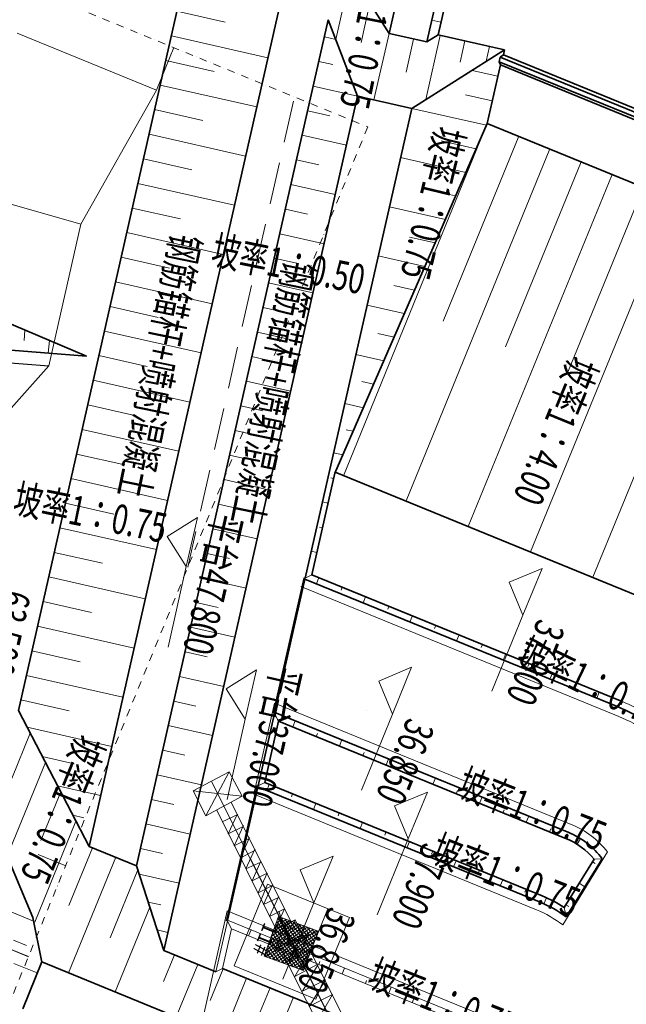
# Model space of a CAD drawing. Units: millimetres. Extents: x 2620 to 1999583, y 0 to 1659646.
# Drawn here: x 499219 to 571341, y 1380004 to 1497127 of the extents above; entities that cross this region are included whole.
import ezdxf
from ezdxf.enums import TextEntityAlignment as Align

# ---------------------------------------------------------------- set-up
doc = ezdxf.new("R2010")
doc.units = ezdxf.units.MM
for name, pattern in [('CENTERX2', [101.599999, 63.5, -12.7, 12.7, -12.7]), ('CONTINOUS', [2000000.0, 1000000.0, -1000000.0]), ('DASHED2', [9.525, 6.35, -3.175]), ('DGN Style 2', [17.156833, 10.2941, -6.862733]), ('DGN Style 4', [1.781722, 0.890305, -0.445152, 0.001113, -0.445152]), ('HIDDEN', [0.375, 0.25, -0.125])]:
    doc.linetypes.add(name, pattern=pattern)
doc.layers.get('0').update_dxf_attribs({"lineweight": 18})
for name, color, linetype, lineweight in [('1_边坡边沟线', 7, 'Continuous', 18), ('CEN', 1, 'CENTERX2', 30), ('DQ-管线', 11, 'Continuous', 18), ('THIN', 2, 'Continuous', 18), ('ZY-BP-PDX', 3, 'Continuous', 35), ('ZY-BP-PJX', 3, 'Continuous', 35), ('ZY-BP-SPX', 3, 'Continuous', 9), ('主要轮廓', 3, 'Continuous', 18), ('虚线', 2, 'DASHED2', 18), ('轮廓线', 4, 'Continuous', 18)]:
    doc.layers.add(name, color=color, linetype=linetype, lineweight=lineweight)
doc.styles.add('HZ', font='txt', dxfattribs={"width": 0.8})
doc.styles.add('R+HZ', font='txt', dxfattribs={"width": 0.7})

# ---------------------------------------------------------------- blocks, each defined once
blk = doc.blocks.new('DFGGZF')
at = {"linetype": 'Continuous', "lineweight": 0}
h = blk.add_hatch(dxfattribs=at)
h.set_pattern_fill('ANSI37', color=4, scale=0.1, style=0)
h.set_pattern_definition([(45, (0, 0), (-0.224506403027, 0.224506403027), []), (135, (0, 0), (-0.224506403027, -0.224506403027), [])])
h.paths.add_polyline_path([(11352444.58, -6896313.17), (11352449.49, -6896314.12), (11352450.44, -6896309.21), (11352445.53, -6896308.26)], flags=0)
at = {"color": 4, "lineweight": 0}
for points in [[(11352438.29, -6896317.58), (11352512.33, -6896264.27)], [(11352483.42, -6896284.14), (11352511.86, -6896263.63)], [(11352510.96, -6896266.34), (11352510.02, -6896265.05), (11352512.04, -6896265.56), (11352511.09, -6896264.27)], [(11352511.09, -6896264.27), (11352512.8, -6896264.92)], [(11352512.8, -6896264.98), (11352511.86, -6896263.63)], [(11352484.25, -6896285.51), (11352512.8, -6896264.92)], [(11352509.35, -6896267.52), (11352508.42, -6896266.14), (11352510.21, -6896266.89), (11352509.27, -6896265.6)], [(11352508.5, -6896268.05), (11352506.49, -6896267.55), (11352507.43, -6896268.84), (11352505.43, -6896268.24), (11352506.35, -6896269.62), (11352504.44, -6896269.04)], [(11352509.35, -6896267.52), (11352507.56, -6896266.76), (11352508.5, -6896268.05)], [(11352475.16, -6896290.12), (11352503.61, -6896269.6)], [(11352504.55, -6896270.96), (11352503.61, -6896269.6)], [(11352430.03, -6896323.56), (11352504.08, -6896270.25)], [(11352476, -6896291.49), (11352504.55, -6896270.89)], [(11352502.71, -6896272.32), (11352501.76, -6896271.03), (11352503.78, -6896271.53), (11352502.84, -6896270.24)], [(11352502.84, -6896270.24), (11352504.55, -6896270.89)], [(11352501.09, -6896273.5), (11352500.17, -6896272.11), (11352501.95, -6896272.87), (11352501.01, -6896271.58)], [(11352500.25, -6896274.03), (11352498.23, -6896273.53), (11352499.17, -6896274.82), (11352497.17, -6896274.22), (11352498.1, -6896275.6), (11352496.19, -6896275.02)], [(11352501.09, -6896273.5), (11352499.31, -6896272.74), (11352500.25, -6896274.03)], [(11352495.11, -6896275.8), (11352496.06, -6896277.09), (11352494.05, -6896276.49), (11352494.98, -6896277.88), (11352492.98, -6896277.28), (11352493.92, -6896278.57)], [(11352495.11, -6896275.8), (11352497.13, -6896276.31), (11352496.19, -6896275.02)], [(11352493.92, -6896278.57), (11352491.9, -6896278.06), (11352492.84, -6896279.35), (11352490.94, -6896278.77), (11352491.86, -6896280.15)], [(11352489.86, -6896279.55), (11352490.8, -6896280.84), (11352488.79, -6896280.34), (11352489.73, -6896281.63)], [(11352489.86, -6896279.55), (11352491.86, -6896280.15)], [(11352486.65, -6896281.81), (11352487.59, -6896283.1), (11352485.67, -6896282.61), (11352486.61, -6896283.9), (11352484.61, -6896283.31), (11352485.54, -6896284.69)], [(11352486.65, -6896281.81), (11352488.65, -6896282.41)], [(11352487.73, -6896281.03), (11352489.73, -6896281.63)], [(11352488.65, -6896282.41), (11352487.73, -6896281.03)], [(11352485.54, -6896284.69), (11352483.53, -6896284.09), (11352484.47, -6896285.38), (11352482.46, -6896284.87)], [(11352482.46, -6896284.87), (11352483.4, -6896286.16), (11352481.4, -6896285.57)], [(11352481.46, -6896285.19), (11352481.47, -6896285.1)], [(11352481.46, -6896285.19), (11352481.47, -6896285.1)], [(11352482.78, -6896284.64), (11352482.8, -6896284.55)], [(11352482.78, -6896284.64), (11352482.8, -6896284.55)], [(11352480.42, -6896286.37), (11352481.36, -6896287.66), (11352479.34, -6896287.15), (11352480.28, -6896288.44)], [(11352480.42, -6896286.37), (11352482.32, -6896286.95)], [(11352482.32, -6896286.95), (11352481.4, -6896285.57)], [(11352482.1, -6896286.53), (11352482.12, -6896286.44)], [(11352482.1, -6896286.53), (11352482.12, -6896286.44)], [(11352483.35, -6896285.87), (11352483.36, -6896285.78)], [(11352483.35, -6896285.87), (11352483.36, -6896285.78)], [(11352479.55, -6896287.66), (11352479.56, -6896287.57)], [(11352479.21, -6896289.23), (11352477.21, -6896288.63), (11352478.15, -6896289.92), (11352476.13, -6896289.41)], [(11352476.98, -6896288.88), (11352476.99, -6896288.78)], [(11352476.98, -6896288.88), (11352476.99, -6896288.78)], [(11352480.28, -6896288.44), (11352478.28, -6896287.84), (11352479.21, -6896289.23)], [(11352474.99, -6896290), (11352459.22, -6896301.35), (11352461.69, -6896302.02)], [(11352476.17, -6896291.61), (11352474.99, -6896290)], [(11352477.07, -6896290.7), (11352476.13, -6896289.41)], [(11352478.87, -6896289.55), (11352478.88, -6896289.46)], [(11352478.87, -6896289.55), (11352478.88, -6896289.46)], [(11352476.17, -6896291.61), (11352473.7, -6896290.94), (11352474.88, -6896292.55), (11352472.32, -6896291.86), (11352473.5, -6896293.48)], [(11352475.16, -6896290.12), (11352477.07, -6896290.7)], [(11352477.53, -6896290.2), (11352477.55, -6896290.11)], [(11352460.4, -6896302.96), (11352476.17, -6896291.61)], [(11352470.92, -6896295.36), (11352469.74, -6896293.75), (11352472.21, -6896294.42), (11352471.03, -6896292.81), (11352473.5, -6896293.48)], [(11352470.92, -6896295.36), (11352468.45, -6896294.69), (11352469.61, -6896296.4)], [(11352469.61, -6896296.4), (11352467.05, -6896295.71), (11352468.23, -6896297.32)], [(11352468.23, -6896297.32), (11352465.76, -6896296.65), (11352466.94, -6896298.26)], [(11352466.94, -6896298.26), (11352464.47, -6896297.59), (11352465.65, -6896299.21)], [(11352462.98, -6896301.07), (11352461.8, -6896299.46)], [(11352465.65, -6896299.21), (11352463.18, -6896298.53), (11352464.27, -6896300.13)], [(11352462.98, -6896301.07), (11352460.51, -6896300.4), (11352461.69, -6896302.02)], [(11352448.71, -6896308.28), (11352458.9, -6896300.92)], [(11352460.71, -6896303.39), (11352458.9, -6896300.92)], [(11352460.71, -6896303.39), (11352457.52, -6896301.84), (11352459.33, -6896304.31)], [(11352450.51, -6896310.75), (11352460.71, -6896303.39)], [(11352456.53, -6896306.36), (11352454.73, -6896303.88)], [(11352458.14, -6896305.18), (11352454.82, -6896303.9)], [(11352457.71, -6896305.49), (11352455.91, -6896303.02)], [(11352459.33, -6896304.31), (11352456, -6896303.03)], [(11352452.68, -6896305.37), (11352454.49, -6896307.85), (11352451.09, -6896306.46)], [(11352452.89, -6896308.93), (11352451.09, -6896306.46)], [(11352456.1, -6896306.67), (11352452.68, -6896305.37)], [(11352452.89, -6896308.93), (11352449.47, -6896307.63)], [(11352444.64, -6896311.17), (11352448.71, -6896308.28)], [(11352451.28, -6896310.11), (11352447.86, -6896308.81), (11352449.67, -6896311.28)], [(11352451.28, -6896310.11), (11352449.46, -6896307.73)], [(11352443.93, -6896313.25), (11352447.46, -6896311.42), (11352446.49, -6896309.65)], [(11352448.05, -6896312.46), (11352446.25, -6896309.99), (11352449.67, -6896311.28)], [(11352450.51, -6896310.75), (11352446.44, -6896313.64), (11352444.64, -6896311.17), (11352448.05, -6896312.46)], [(11352432.07, -6896320.92), (11352444.95, -6896311.6)], [(11352444.73, -6896314.23), (11352443.55, -6896312.62), (11352446.02, -6896313.29), (11352444.84, -6896311.67)], [(11352433.26, -6896322.44), (11352446.13, -6896313.21)], [(11352443.44, -6896315.17), (11352442.28, -6896313.46)], [(11352439.7, -6896315.35), (11352442.16, -6896316.02), (11352440.99, -6896314.41)], [(11352443.44, -6896315.17), (11352440.97, -6896314.5)], [(11352444.73, -6896314.23), (11352442.26, -6896313.56)], [(11352440.87, -6896316.96), (11352439.7, -6896315.35)], [(11352440.87, -6896316.96), (11352438.41, -6896316.29)], [(11352439.58, -6896317.9), (11352438.5, -6896316.3)], [(11352435.94, -6896318.09), (11352437.11, -6896319.71), (11352434.55, -6896319.02)], [(11352438.4, -6896318.77), (11352435.84, -6896318.08)], [(11352439.58, -6896317.9), (11352437.12, -6896317.23)], [(11352438.4, -6896318.77), (11352437.23, -6896317.15)], [(11352434.65, -6896319.04), (11352435.82, -6896320.65), (11352433.36, -6896319.98)], [(11352431.11, -6896319.72), (11352428.51, -6896321.7), (11352431.43, -6896325.58), (11352434.12, -6896323.62), (11352428.51, -6896321.7)], [(11352431.43, -6896325.58), (11352431.11, -6896319.72), (11352434.12, -6896323.62)], [(11352434.53, -6896321.59), (11352433.37, -6896319.88)]]:
    blk.add_lwpolyline(points, dxfattribs=at)
blk.add_lwpolyline([(11352444.58, -6896313.17), (11352449.49, -6896314.12), (11352450.44, -6896309.21), (11352445.53, -6896308.26)], close=True, dxfattribs=at)
at = {"color": 4, "linetype": 'Continuous', "lineweight": 0}
blk.add_lwpolyline([(11352445.53, -6896308.26), (11352450.44, -6896309.21), (11352449.49, -6896314.12), (11352444.58, -6896313.17), (11352450.44, -6896309.21), (11352449.49, -6896314.12), (11352445.53, -6896308.26), (11352444.58, -6896313.17)], dxfattribs=at)
blk = doc.blocks.new('FFSDGSDF')
at = {"color": 2, "linetype": 'Continuous', "lineweight": 0}
blk.add_line((606156.15, 2484998.95), (606158.97, 2485005.86), dxfattribs=at)
at = {"linetype": 'ByBlock', "lineweight": 0}
blk.add_lwpolyline([(606151.8, 2485008.79), (606161.52, 2485004.82), (606157.54, 2484995.1), (606147.82, 2484999.07)], close=True, dxfattribs=at)
at = {"color": 3}
blk.add_lwpolyline([(606153.85, 2485003.9), (606156.63, 2485002.76), (606155.49, 2484999.99), (606152.71, 2485001.12), (606153.85, 2485003.9), (606155.49, 2484999.99), (606152.71, 2485001.12), (606156.63, 2485002.76)], dxfattribs=at)
at = {"rotation": 260.7996068824556}
blk.add_blockref('DFGGZF', (9228865.57, 12588764.75), dxfattribs=at)
at = {"color": 3, "insert": (606153.07, 2485003.68), "char_height": 1.75, "attachment_point": 1, "rotation": 247.7711, "style": 'HZ'}
blk.add_mtext_dynamic_manual_height_columns('11#', width=315, gutter_width=8.75, heights=[1.75], dxfattribs=at)
blk = doc.blocks.new('右岸连接坝平面布置图20230719')
at = {"color": 8, "linetype": 'Continuous', "lineweight": 0}
for p, q in [((-41.6, 11.4), (-25.08, 4.53)), ((-50.07, -6.74), (-34.2, -11.35))]:
    blk.add_line(p, q, dxfattribs=at)
at = {"color": 8, "linetype": 'Continuous', "lineweight": 30}
for p, q in [((-54.72, -26.76), (-38.11, -28.2)), ((-38.11, -28.2), (-56.61, -48.68))]:
    blk.add_line(p, q, dxfattribs=at)
at = {"layer": '1_边坡边沟线', "color": 8}
blk.add_line((-22.99, 9.56), (-25.08, 4.53), dxfattribs=at)
at = {"layer": 'CEN', "color": 8, "linetype": 'DGN Style 4', "lineweight": 0}
for p, q in [((-90.68, 37.69), (0, 0)), ((0, 0), (-56.8, -136.65))]:
    blk.add_line(p, q, dxfattribs=at)
at = {"layer": 'CEN', "color": 8, "linetype": 'Continuous', "lineweight": 0}
for p, q in [((-22.99, 9.56), (-25.08, 4.53)), ((-25.08, 4.53), (-34.2, -11.35)), ((-34.2, -11.35), (-38.11, -28.2))]:
    blk.add_line(p, q, dxfattribs=at)
at = {"layer": 'DQ-管线', "color": 8, "ltscale": 0.01}
blk.add_line((-63.46, -89.1), (-40.92, -98.46), dxfattribs=at)
at = {"layer": '主要轮廓', "color": 8, "linetype": 'DGN Style 2', "lineweight": 0}
blk.add_line((-55.56, -79.72), (-36.44, -87.67), dxfattribs=at)
at = {"layer": '主要轮廓', "color": 8, "linetype": 'Continuous'}
blk.add_line((-78.51, -82.85), (-40.93, -98.47), dxfattribs=at)
at = {"layer": '虚线', "color": 8, "linetype": 'HIDDEN', "ltscale": 20}
for p, q in [((-12.66, 4.7), (-31.29, -75.27)), ((-8.83, 3.11), (-21.71, -52.24))]:
    blk.add_line(p, q, dxfattribs=at)
blk = doc.blocks.new('*X1060')
at = {"layer": 'ZY-BP-SPX', "color": 6, "linetype": 'Continuous', "lineweight": 18}
for points in [[(0.1, -0.11), (0.1, 0)], [(3.1, -0.06), (3.1, 0)]]:
    blk.add_lwpolyline(points, dxfattribs=at)
blk = doc.blocks.new('*X1062')
at = {"layer": 'ZY-BP-SPX', "color": 6, "linetype": 'Continuous', "lineweight": 18}
for points in [[(0, 0), (0, -0.79)], [(3, 0), (3, -0.39)]]:
    blk.add_lwpolyline(points, dxfattribs=at)
blk = doc.blocks.new('*X1061')
at = {"layer": 'ZY-BP-SPX', "color": 0, "linetype": 'ByBlock', "lineweight": -2, "rotation": 337.4842178438353}
for p in [(519252.83, 2483316.77), (519258.37, 2483314.48), (519263.91, 2483312.18), (519269.46, 2483309.88), (519275, 2483307.58), (519280.54, 2483305.29)]:
    blk.add_blockref('*X1062', p, dxfattribs=at)
blk = doc.blocks.new('*X1064')
at = {"layer": 'ZY-BP-SPX', "color": 6, "linetype": 'Continuous', "lineweight": 18}
for points in [[(0.09, -0.11), (0.09, 0)], [(3.09, -0.06), (3.09, 0)]]:
    blk.add_lwpolyline(points, dxfattribs=at)
blk = doc.blocks.new('*X1063')
at = {"layer": 'ZY-BP-SPX', "color": 0, "linetype": 'ByBlock', "lineweight": -2, "rotation": 76.94654397770378}
for p in [(519256.2, 2483334.79), (519254.84, 2483328.95), (519253.49, 2483323.1)]:
    blk.add_blockref('*X1064', p, dxfattribs=at)
blk = doc.blocks.new('*X1066')
at = {"layer": 'ZY-BP-SPX', "color": 6, "linetype": 'Continuous', "lineweight": 18}
for points in [[(0, 0), (0, -0.79)], [(3, 0), (3, -0.39)]]:
    blk.add_lwpolyline(points, dxfattribs=at)
blk = doc.blocks.new('*X1065')
at = {"layer": 'ZY-BP-SPX', "color": 0, "linetype": 'ByBlock', "lineweight": -2, "rotation": 337.4842166638095}
for p in [(519258.1, 2483339.49), (519263.64, 2483337.19), (519269.18, 2483334.89), (519274.72, 2483332.6), (519280.27, 2483330.3), (519285.81, 2483328), (519291.35, 2483325.7)]:
    blk.add_blockref('*X1066', p, dxfattribs=at)
blk = doc.blocks.new('开挖轮廓0317')
at = {"color": 8, "ltscale": 10}
for p, q in [((-52974, 20142), (-52974, 60488)), ((-38934, 58148), (-27974, 56321)), ((-38934, 58148), (-38934, 20005)), ((-27974, 56321), (-27974, 20005)), ((-13934, 53981), (26, 51655)), ((-13934, 20000), (-13934, 53981)), ((26, 51655), (26, 21031)), ((26, 21031), (-13602, 18759)), ((-27498, 16443), (-37536, 14770)), ((-54536, -11934), (-51596, -12424)), ((-27498, -16443), (-37536, -14770)), ((26, -21031), (-13602, -18760)), ((-52974, -20143), (-52974, -60488)), ((-38934, -58148), (-38934, -20005)), ((-27974, -56321), (-27974, -20005)), ((-13934, -20000), (-13934, -53981)), ((26, -51655), (26, -21031)), ((-13934, -53981), (26, -51655)), ((-38934, -58148), (-27974, -56321))]:
    blk.add_line(p, q, dxfattribs=at)
for points in [[(26, 21031, 0.45, 0.45, 0), (46, 21014, 0.45, 0.45, 0)], [(26, -21031, 0.45, 0.45, 0), (46, -21014, 0.45, 0.45, 0)]]:
    blk.add_lwpolyline(points, format="xyseb", dxfattribs=at)
for centre, radius, start, end in [((-31454, 20000), 21520, 179.62063, 200.60437), ((-28454, 20000), 10480, 179.97175, 209.93448), ((-14454, 20000), 13520, 179.9799, 195.2517), ((-11454, 20000), 2480, 179.99994, 210.01363), ((-31454, -20000), 21520, 159.38657, 180.37947), ((-28454, -20000), 10480, 150.06578, 180.02852), ((-14454, -20000), 13520, 164.7484, 180.0202), ((-11454, -20000), 2480, 149.98646, 180.00016)]:
    blk.add_arc(centre, radius, start, end, dxfattribs=at)
at = {"layer": '轮廓线', "color": 8, "ltscale": 10}
blk.add_line((-54586, 11929), (-51598, 12427), dxfattribs=at)

msp = doc.modelspace()

# ---------------------------------------------------------------- linework, layer by layer
at = {"layer": 'THIN'}
for p, q in [((516759.01, 1435652.816), (520347.804, 1437915.681)), ((520347.804, 1437915.681), (519021.876, 1432064.022)), ((516759.01, 1435652.816), (519021.876, 1432064.022)), ((519021.876, 1432064.022), (516856.194, 1422506.312)), ((557413.782, 1430219.451), (561325.746, 1431861.565)), ((561325.746, 1431861.565), (559055.895, 1426307.487)), ((557413.782, 1430219.451), (557413.782, 1430219.451)), ((557413.782, 1430219.451), (559055.895, 1426307.487)), ((557413.782, 1430219.451), (557413.782, 1430219.451)), ((559055.895, 1426307.487), (555348.472, 1417235.827)), ((523772.271, 1417512.367), (527361.065, 1419775.233)), ((527361.065, 1419775.233), (526035.137, 1413923.573)), ((541905.716, 1418446.324), (545817.68, 1420088.438)), ((545817.68, 1420088.438), (543547.829, 1414534.36)), ((541905.716, 1418446.324), (543547.829, 1414534.36)), ((523772.271, 1417512.367), (523772.271, 1417512.367)), ((523772.271, 1417512.367), (526035.137, 1413923.573)), ((523772.271, 1417512.367), (523772.271, 1417512.367)), ((540498.148, 1415002.133), (540498.148, 1415002.133)), ((540498.148, 1415002.133), (540498.148, 1415002.133)), ((526035.137, 1413923.573), (523869.454, 1404365.863)), ((543547.829, 1414534.36), (539840.407, 1405462.7)), ((543782.363, 1403614.025), (547694.327, 1405256.138)), ((547694.327, 1405256.138), (545424.477, 1399702.061)), ((543782.363, 1403614.025), (545424.477, 1399702.061)), ((545424.477, 1399702.061), (541717.054, 1390630.401)), ((544838.183, 1399544.417), (544838.183, 1399544.417)), ((544838.183, 1399544.417), (544838.183, 1399544.417)), ((532557.781, 1395983.843), (536469.745, 1397625.956)), ((536469.745, 1397625.956), (534199.895, 1392071.878)), ((532557.781, 1395983.843), (532557.781, 1395983.843)), ((532557.781, 1395983.843), (534199.895, 1392071.878)), ((532557.781, 1395983.843), (532557.781, 1395983.843)), ((534199.895, 1392071.878), (530492.472, 1383000.218))]:
    msp.add_line(p, q, dxfattribs=at)
at = {"layer": 'ZY-BP-PDX', "color": 6, "linetype": 'CONTINOUS'}
for points in [[(521177.355, 1512539.179), (499062.194, 1414939.321)], [(535910.761, 1497127.236), (513105.031, 1396479.716)], [(543127.806, 1495491.925), (547614.08, 1494475.38)], [(556727.054, 1492948.918), (605579.583, 1472983.331)], [(556378.642, 1491750.67), (605141.415, 1471821.765)], [(536683.303, 1443180.605), (533947.071, 1431104.913)], [(527456.028, 1406021.821), (523812.091, 1389940.198)], [(522546.998, 1383870.568), (516357.941, 1386399.924)], [(552210.404, 1372476.865), (523331.67, 1384279.081)]]:
    msp.add_lwpolyline(points, dxfattribs=at)
at = {"layer": 'ZY-BP-PDX', "color": 6}
for points in [[(533947.071, 1431104.913), (570665.316, 1416098.903)], [(529518.555, 1414615.203), (529412.98, 1414658.352)], [(564221.277, 1399703.09), (530000.78, 1413688.921)], [(527456.028, 1406021.821), (527561.603, 1405978.674)], [(528346.279, 1406387.186), (561344.393, 1392901.519)], [(567515.551, 1397266.596), (563966.751, 1391518.614)]]:
    msp.add_lwpolyline(points, dxfattribs=at)
for centre, radius, start, end in [((560845.095, 1391693.037), 8692.5, 39.88074128, 67.77105221), ((555548.787, 1378733.579), 15307.5, 56.63820903, 67.77105219)]:
    msp.add_arc(centre, radius, start, end, dxfattribs=at)
at = {"layer": 'ZY-BP-PJX', "color": 6, "linetype": 'CONTINOUS'}
for p, q in [((543127.807, 1495491.923), (556303.316, 1553638.811)), ((548959.877, 1495323.955), (562135.415, 1553470.97)), ((547614.079, 1494475.378), (560789.611, 1552622.37))]:
    msp.add_line(p, q, dxfattribs=at)
for points in [[(530059.102, 1498453.164), (507474.36, 1398780.921)], [(548959.877, 1495323.955), (556859.617, 1493533.952)], [(556859.617, 1493533.952), (556727.054, 1492948.918)], [(556355.906, 1492668.486), (556234.702, 1492133.584)], [(556727.054, 1492948.918), (556355.906, 1492668.486)], [(556355.906, 1492668.486), (605811.796, 1472456.311)], [(556378.642, 1491750.67), (554803.154, 1484797.64)], [(556234.702, 1492133.584), (605559.983, 1471974.787)], [(556378.642, 1491750.67), (556234.702, 1492133.584)], [(539387.252, 1488034.161), (516357.941, 1386399.924)], [(539387.253, 1488034.161), (545824.078, 1486575.64)], [(545824.077, 1486575.64), (533162.395, 1430696.401)], [(533056.82, 1430739.548), (529412.98, 1414658.352)], [(533137.191, 1430585.169), (529543.759, 1414726.436)], [(529518.555, 1414615.203), (527561.603, 1405978.674)], [(530000.78, 1413688.921), (528346.279, 1406387.186)], [(527536.399, 1405867.442), (523942.871, 1390008.283)], [(507474.359, 1398780.919), (513105.031, 1396479.715)], [(501846.022, 1385038.851), (635328.867, 1330485.618)]]:
    msp.add_lwpolyline(points, dxfattribs=at)
at = {"layer": 'ZY-BP-PJX', "color": 6}
for points in [[(554803.154, 1484797.64), (596825.013, 1467624.159)], [(536728.901, 1443285.255), (581496.839, 1424989.507)], [(533137.191, 1430585.169), (570367.4, 1415369.93)], [(564527.813, 1400428.54), (529543.759, 1414726.436)], [(527536.399, 1405867.442), (561037.412, 1392176.25)], [(568474.236, 1397320.346), (564198.95, 1390395.678)]]:
    msp.add_lwpolyline(points, dxfattribs=at)
at = {"layer": 'ZY-BP-PJX', "color": 2}
msp.add_lwpolyline([(507164.203, 1457094.694), (487664.354, 1458662.715)], dxfattribs=at)
at = {"layer": 'ZY-BP-PJX', "color": 20}
msp.add_lwpolyline([(499575.86, 1379484.138), (501845.851, 1385038.433)], dxfattribs=at)
at = {"layer": 'ZY-BP-PJX', "color": 6}
for centre, radius, start, end in [((561992.948, 1394490.483), 22496.283, 50.26899036, 68.14497482), ((560845.095, 1391693.037), 9480, 36.41275013, 67.77105221), ((555548.787, 1378733.579), 14520, 53.43453845, 67.77105219)]:
    msp.add_arc(centre, radius, start, end, dxfattribs=at)
at = {"layer": 'ZY-BP-SPX', "color": 6, "linetype": 'CONTINOUS', "lineweight": 35}
for points in [[(537357.5, 1504643.347), (543127.807, 1495491.923)], [(535910.761, 1497127.236), (539387.252, 1488034.163)], [(548959.877, 1495323.955), (547615.51, 1494475.055)], [(545824.077, 1486575.64), (556859.617, 1493533.952)], [(554803.154, 1484797.64), (536683.367, 1443180.887)], [(500771.402, 1390339.322), (488661.043, 1419190.151)], [(499062.194, 1414939.32), (507475.423, 1398780.484)], [(513105.031, 1396479.715), (516357.941, 1386399.924)]]:
    msp.add_lwpolyline(points, dxfattribs=at)
at = {"layer": 'ZY-BP-SPX', "color": 6, "linetype": 'CONTINOUS'}
for points in [[(536812.074, 1494769.773), (538602.076, 1502669.51)], [(523654.197, 1496828.403), (517912.257, 1498129.47)], [(539804.199, 1494399.391), (540864.942, 1499080.717)], [(549303.064, 1496838.525), (548205.878, 1497087.137)], [(528733.173, 1492601.507), (517249.293, 1495203.64)], [(536812.073, 1494769.774), (535446.687, 1495079.157)], [(541337.805, 1487592.185), (543127.807, 1495491.925)], [(545158.636, 1490879.091), (546053.637, 1494828.961)], [(547503.605, 1487652.641), (549228.078, 1495263.183)], [(551583.482, 1492082.786), (552153.908, 1494600.219)], [(554684.034, 1492190.917), (555079.737, 1493937.255)], [(522328.269, 1490976.744), (516586.329, 1492277.811)], [(536441.693, 1491777.648), (534783.723, 1492153.327)], [(553001.664, 1491101.371), (556073.785, 1490405.259)], [(527407.245, 1486749.848), (515923.365, 1489351.981)], [(539387.252, 1488034.163), (534120.759, 1489227.498)], [(552228.981, 1488200.403), (555410.821, 1487479.43)], [(521002.341, 1485125.085), (515260.401, 1486426.151)], [(536091.041, 1485705.001), (533457.795, 1486301.668)], [(545824.078, 1486575.64), (554707.511, 1484562.742)], [(554803.154, 1484797.64), (537733.4, 1442874.737)], [(526081.317, 1480898.189), (514597.437, 1483500.322)], [(538061.324, 1482182.503), (532794.831, 1483375.839)], [(558560.508, 1483262.086), (549564.547, 1461250.44)], [(562263.229, 1481748.859), (545151.712, 1439879.774)], [(549337.402, 1482703.505), (553482.44, 1481764.28)], [(519676.413, 1479273.426), (513934.473, 1480574.492)], [(534765.113, 1479853.341), (532131.867, 1480450.009)], [(544498.15, 1480723.981), (552263.404, 1478964.451)], [(565965.95, 1480235.632), (556969.96, 1458223.914)], [(569668.671, 1478722.405), (552557.125, 1436853.249)], [(524755.389, 1475046.529), (513271.509, 1477648.663)], [(536735.396, 1476330.844), (531468.903, 1477524.179)], [(547453.135, 1476978.36), (551044.368, 1476164.622)], [(573371.392, 1477209.178), (564375.373, 1455197.389)], [(518350.485, 1473421.766), (512608.545, 1474722.833)], [(533439.186, 1474001.682), (530805.939, 1474598.35)], [(543172.222, 1474872.322), (549825.333, 1473364.793)], [(577074.113, 1475695.951), (559962.539, 1433826.723)], [(584479.556, 1472669.497), (567367.952, 1430800.198)], [(523429.461, 1469194.87), (511945.581, 1471797.003)], [(535409.468, 1470479.185), (530142.975, 1471672.52)], [(545568.867, 1471253.215), (548606.297, 1470564.963)], [(517024.557, 1467570.107), (511282.617, 1468871.174)], [(532113.258, 1468150.023), (529480.011, 1468746.691)], [(541846.294, 1469020.662), (547387.261, 1467765.134)], [(522103.533, 1463343.211), (510619.653, 1465945.344)], [(534083.54, 1464627.526), (528817.047, 1465820.861)], [(543684.6, 1465528.07), (546168.226, 1464965.305)], [(515698.629, 1461718.448), (509956.689, 1463019.515)], [(530787.33, 1462298.364), (528154.083, 1462895.032)], [(540520.366, 1463169.003), (544949.19, 1462165.476)], [(520777.605, 1457491.552), (509293.726, 1460093.685)], [(532757.612, 1458775.867), (527491.119, 1459969.202)], [(541800.332, 1459802.925), (543730.154, 1459365.646)], [(514372.701, 1455866.789), (508630.762, 1457167.856)], [(529461.402, 1456446.705), (526828.155, 1457043.372)], [(539194.438, 1457317.344), (542511.118, 1456565.817)], [(519451.677, 1451639.893), (507967.798, 1454242.026)], [(531431.684, 1452924.208), (526165.191, 1454117.543)], [(539916.065, 1454077.78), (541292.083, 1453765.988)], [(513046.773, 1450015.13), (507304.834, 1451316.196)], [(528135.474, 1450595.046), (525502.227, 1451191.713)], [(537868.51, 1451465.685), (540079.353, 1450964.73)], [(518125.749, 1445788.234), (506641.87, 1448390.367)], [(530105.756, 1447072.548), (524839.263, 1448265.884)], [(538031.797, 1448352.635), (538858.049, 1448165.414)], [(511720.845, 1444163.471), (505978.906, 1445464.537)], [(526809.546, 1444743.386), (524176.299, 1445340.054)], [(536542.582, 1445614.026), (537636.746, 1445366.099)], [(516799.821, 1439936.574), (505315.942, 1442538.708)], [(528779.828, 1441220.889), (523513.335, 1442414.224)], [(536208.773, 1442613.613), (536537.929, 1442539.03)], [(510394.917, 1438311.811), (504652.978, 1439612.878)], [(525483.618, 1438891.727), (522850.371, 1439488.395)], [(535216.654, 1439762.367), (535874.965, 1439613.2)], [(515473.893, 1434084.915), (503990.014, 1436687.048)], [(527453.9, 1435369.23), (522187.407, 1436562.565)], [(534882.845, 1436761.954), (535212.001, 1436687.37)], [(509068.989, 1432460.152), (503327.05, 1433761.219)], [(524157.69, 1433040.068), (521524.443, 1433636.736)], [(533890.726, 1433910.707), (534549.037, 1433761.541)], [(514147.965, 1428233.256), (502664.086, 1430835.389)], [(526127.972, 1429517.571), (520861.479, 1430710.906)], [(507743.061, 1426608.493), (502001.122, 1427909.56)], [(522831.762, 1427188.409), (520198.515, 1427785.077)], [(512822.037, 1422381.597), (501338.158, 1424983.73)], [(524802.044, 1423665.912), (519535.551, 1424859.247)], [(506417.133, 1420756.834), (500675.194, 1422057.901)], [(521505.834, 1421336.75), (518872.587, 1421933.417)], [(511496.109, 1416529.938), (500012.23, 1419132.071)], [(523476.116, 1417814.253), (518209.623, 1419007.588)], [(505091.205, 1414905.175), (499349.266, 1416206.241)], [(520179.906, 1415485.091), (517546.659, 1416081.758)], [(510170.181, 1410678.279), (500091.724, 1412961.957)], [(522150.188, 1411962.593), (516883.695, 1413155.929)], [(498271.274, 1406883.019), (500463.699, 1412247.524)], [(518853.978, 1409633.431), (516220.731, 1410230.099)], [(505707.367, 1408613.457), (501907.514, 1409474.466)], [(497720.933, 1397606.537), (502279.364, 1408760.274)], [(520824.26, 1406110.934), (515557.767, 1407304.269)], [(508844.253, 1404826.619), (503723.305, 1405986.975)], [(501729.022, 1399483.792), (504095.029, 1405273.025)], [(517528.05, 1403781.772), (514894.803, 1404378.44)], [(506860.193, 1402200.137), (505539.095, 1402499.485)], [(501005.098, 1389782.582), (505910.694, 1401785.775)], [(519498.333, 1400259.275), (514231.839, 1401452.61)], [(565485.493, 1399043.293), (565905.891, 1399709.192)], [(505050.147, 1391750.269), (507859.226, 1398623.628)], [(516202.122, 1397930.113), (513568.875, 1398526.781)], [(505018.268, 1383742.383), (510636.256, 1397488.681)], [(567320.941, 1396951.286), (567655.977, 1396744.43)], [(509959.836, 1387903.706), (513263.758, 1395987.865)], [(518172.405, 1394407.616), (513426.704, 1395482.945)], [(565744.895, 1394398.625), (566414.949, 1393984.925)], [(561865.436, 1392677.111), (561540.591, 1391959.732)], [(496826.865, 1391545.639), (500877.556, 1389890.158)], [(510572.328, 1381472.488), (514693.717, 1391556.854)], [(516003.576, 1391823), (514497.712, 1392164.214)], [(564168.849, 1391845.964), (564503.885, 1391639.108)], [(516846.477, 1388555.957), (515568.719, 1388845.484)], [(526434.297, 1388139.362), (526732.221, 1388868.332)], [(498471.611, 1387632.574), (500032.688, 1386994.576)], [(529211.327, 1387004.414), (529360.289, 1387368.899)], [(517617.09, 1385885.332), (516318.927, 1382708.941)], [(531988.357, 1385869.467), (532286.281, 1386598.437)], [(501314.091, 1383737.109), (498537.089, 1384872.125)], [(520394.129, 1384750.407), (517840.397, 1378501.842)], [(534765.387, 1384734.52), (534914.349, 1385099.005)], [(523426.531, 1384240.313), (521873.005, 1380439.09)], [(537542.417, 1383599.572), (537840.34, 1384328.543)], [(526203.569, 1383105.388), (523394.474, 1376231.991)], [(540319.446, 1382464.625), (540468.408, 1382829.11)], [(528980.608, 1381970.462), (527427.082, 1378169.239)], [(543096.476, 1381329.678), (543394.4, 1382058.648)], [(531757.647, 1380835.537), (528948.552, 1373962.141)], [(545873.506, 1380194.731), (546022.468, 1380559.216)]]:
    msp.add_lwpolyline(points, dxfattribs=at)
at = {"layer": 'ZY-BP-SPX', "color": 2, "lineweight": 35}
msp.add_lwpolyline([(485280.336, 1466378.627), (507164.203, 1457094.694)], dxfattribs=at)
at = {"layer": 'ZY-BP-SPX', "color": 2}
for points in [[(499731.013, 1458952.783), (499831.857, 1460205.342)], [(502620.493, 1457459.472), (502742.161, 1458970.685)]]:
    msp.add_lwpolyline(points, dxfattribs=at)
at = {"layer": 'ZY-BP-SPX', "color": 6}
for points in [[(533056.82, 1430739.548), (533161.564, 1430696.741)], [(533056.82, 1430739.548), (533137.191, 1430585.169)], [(533947.071, 1431104.913), (533162.593, 1430697.275)], [(529543.759, 1414726.436), (529412.98, 1414658.352)], [(529518.555, 1414615.203), (530000.78, 1413688.921)], [(527536.399, 1405867.442), (527456.028, 1406021.821)], [(528346.279, 1406387.186), (527561.603, 1405978.674)], [(567515.551, 1397266.596), (568474.236, 1397320.346)], [(563966.747, 1391518.63), (564198.944, 1390395.706)], [(523912.928, 1389898.988), (522546.998, 1383870.568)], [(523942.871, 1390008.283), (523812.091, 1389940.198)], [(523912.928, 1389898.988), (523812.091, 1389940.198)], [(524395.162, 1388972.715), (523912.928, 1389898.988)], [(554973.767, 1377326.58), (523942.871, 1390008.283)], [(524395.162, 1388972.715), (523331.67, 1384279.081)], [(554675.85, 1376597.607), (524395.162, 1388972.715)], [(523331.67, 1384279.081), (522546.998, 1383870.568)]]:
    msp.add_lwpolyline(points, dxfattribs=at)
at = {"layer": 'ZY-BP-SPX', "color": 20, "lineweight": 35}
msp.add_lwpolyline([(501863.383, 1385026.36), (500788.954, 1390327.294)], dxfattribs=at)
at = {"layer": 'ZY-BP-SPX', "color": 6}
msp.add_arc((561993.192, 1394490.799), 23283.383, 54.6181511, 68.13260101, dxfattribs=at)

# ---------------------------------------------------------------- block references
at = {"color": 2, "xscale": 1.000000006884, "yscale": 1.000000006884, "zscale": 1.000000006884, "rotation": 247.7710522017578}
msp.add_blockref('开挖轮廓0317', (568594.248, 1357787.425), dxfattribs=at)
at = {"xscale": 1000, "yscale": 1000, "zscale": 1000}
msp.add_blockref('FFSDGSDF', (-605623103.894, -2483614481.032), dxfattribs=at)
at = {"layer": 'CEN', "color": 1, "linetype": 'Continuous', "lineweight": 0, "xscale": 1000.011213436978, "yscale": 1000.011213436978, "zscale": 1000.011213436978, "rotation": 0.341822540767431}
msp.add_blockref('右岸连接坝平面布置图20230719', (540604.699, 1484377.106), dxfattribs=at)
at = {"layer": 'ZY-BP-SPX', "color": 6, "linetype": 'CONTINOUS', "yscale": 1000, "zscale": 1000}
for name, p, xscale, rotation in [('*X1065', (-506304162.821, -2484473153.007), 1000, 0.2863867195968784), ('*X1061', (1379875436.668, 2130707839.323), -1000, 135.2548988635686), ('*X1061', (-506304919.248, -2484475003.9), 1000, 0.2863867195968784)]:
    msp.add_blockref(name, p, dxfattribs=dict(at, xscale=xscale, rotation=rotation))
at = {"layer": 'ZY-BP-SPX', "color": 6, "linetype": 'Continuous', "lineweight": 18, "xscale": 1000, "yscale": 1000, "zscale": 1000, "rotation": 0.2863867195968784}
msp.add_blockref('*X1063', (-506304917.267, -2484472391.82), dxfattribs=at)
at = {"layer": 'ZY-BP-SPX', "color": 0, "linetype": 'ByBlock', "lineweight": -2, "xscale": 1000, "yscale": 1000, "zscale": 1000, "rotation": 77.23293069738902}
for p in [(525688.915, 1398223.101), (524362.987, 1392371.442)]:
    msp.add_blockref('*X1060', p, dxfattribs=at)

# ---------------------------------------------------------------- texts
at = {"layer": 'THIN', "style": 'R+HZ', "width": 0.7}
for s, rotation, p in [('坡率1：0.75', 258.67902849, (536181.801, 1487181.854)), ('坡率1：0.75', 256.46958634, (543406.974, 1467027.847)), ('钢筋锚杆+喷射混凝土', 258.39751355, (509867.516, 1440821.5)), ('坡率1：0.50', 348.427838, (539602.631, 1463365.291)), ('钢筋锚杆+喷射混凝土', 258.39751355, (523364.598, 1437619.973)), ('坡率1：4.00', 247.77105718, (556846.306, 1440777.471)), ('坡率1：0.75', 348.427838, (516048.726, 1433799.191)), ('37.900', 247.77105718, (555996.448, 1416971.011)), ('坡率1：0.75', 334.39157557, (574191.898, 1411754.495)), ('36.850', 247.77105718, (540488.382, 1405197.884)), ('坡率1：0.75', 247.77105718, (498211.867, 1395757.217)), ('坡率1：0.75', 338.29650336, (567610.388, 1397167.477)), ('坡率1：0.75', 338.29650336, (564483.564, 1389299.711)), ('37.900', 247.77105718, (542365.03, 1390365.585)), ('36.850', 247.77105718, (531140.448, 1382735.402)), ('坡率1：0.75', 338.29650336, (556988.017, 1374454.219))]:
    msp.add_text(s, height=3500, rotation=rotation, dxfattribs=at).set_placement(p, align=Align.BOTTOM_RIGHT)
at = {"layer": 'THIN', "color": 1, "style": 'R+HZ', "width": 0.7}
for s, rotation, p in [('平台47.800', 257.23293069, (517538.887, 1422351.621)), ('63.500', 257.45693443, (493857.438, 1419788.297)), ('平台37.000', 257.23293069, (524552.148, 1404211.172))]:
    msp.add_text(s, height=3500, rotation=rotation, dxfattribs=at).set_placement(p, align=Align.BOTTOM_RIGHT)

doc.saveas('drawing.dxf')
